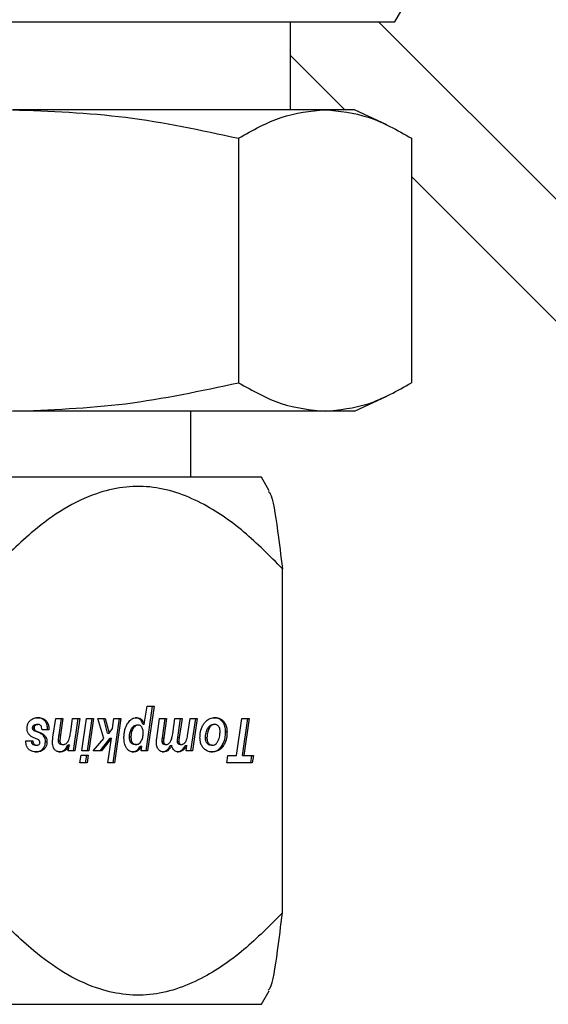
# Model space of a CAD drawing. Units: inches. Extents: x 0 to 2884, y 0 to 1851.
# Drawn here: x 402 to 403, y 175 to 177 of the extents above; entities that cross this region are included whole.
import ezdxf

# ---------------------------------------------------------------- set-up
doc = ezdxf.new("R2010")
doc.units = ezdxf.units.IN
doc.header["$LTSCALE"] = 96
doc.header["$MEASUREMENT"] = 0

# ---------------------------------------------------------------- blocks, each defined once
blk = doc.blocks.new('60K-02')
for p, q in [((402.47, 176.8725), (402.4786, 176.8875)), ((401.23, 176.8725), (402.47, 176.8725)), ((402.3215, 176.7475), (402.3215, 176.8725)), ((402.4468, 176.8725), (402.7064, 176.613)), ((402.3985, 176.7475), (402.3215, 176.8245)), ((402.3705, 176.7475), (401.9256, 176.7475)), ((402.4125, 176.7475), (402.3705, 176.7475)), ((402.4587, 176.726), (402.4125, 176.7475)), ((402.2474, 176.707), (402.2474, 176.3591)), ((402.4936, 176.707), (402.4936, 176.3591)), ((402.7064, 176.4397), (402.4936, 176.6524)), ((402.4125, 176.3185), (402.4587, 176.3401)), ((402.3705, 176.3185), (401.9256, 176.3185)), ((402.1795, 176.2245), (402.1795, 176.3185)), ((402.4125, 176.3185), (402.3705, 176.3185)), ((402.28, 176.2245), (401.42, 176.2245)), ((402.2912, 176.2051), (402.28, 176.2245)), ((402.3099, 175.6047), (402.3099, 176.0943)), ((402.1134, 175.8733), (402.1174, 175.899)), ((402.1158, 175.835), (402.1252, 175.899)), ((402.1174, 175.899), (402.1272, 175.899)), ((402.1272, 175.899), (402.1178, 175.835)), ((401.9558, 175.8713), (401.9578, 175.8713)), ((401.96, 175.8728), (401.9621, 175.8728)), ((401.9716, 175.8781), (401.9736, 175.8781)), ((401.9834, 175.8548), (401.9874, 175.8811)), ((401.9874, 175.8811), (401.9974, 175.8811)), ((401.992, 175.8579), (401.9954, 175.8811)), ((401.9974, 175.8811), (401.9941, 175.8579)), ((402.0086, 175.8628), (402.0113, 175.8811)), ((402.0113, 175.8811), (402.0214, 175.8811)), ((402.0126, 175.835), (402.0193, 175.8811)), ((402.0214, 175.8811), (402.0146, 175.835)), ((402.0244, 175.835), (402.0311, 175.8811)), ((402.0311, 175.8811), (402.0411, 175.8811)), ((402.0324, 175.835), (402.0391, 175.8811)), ((402.0411, 175.8811), (402.0344, 175.835)), ((402.0473, 175.8811), (402.0576, 175.8811)), ((402.0558, 175.853), (402.0473, 175.8811)), ((402.0612, 175.8605), (402.0556, 175.8811)), ((402.0576, 175.8811), (402.0632, 175.8605)), ((402.0682, 175.8669), (402.0702, 175.8811)), ((402.0691, 175.818), (402.0781, 175.8811)), ((402.0702, 175.8811), (402.0802, 175.8811)), ((402.0802, 175.8811), (402.0711, 175.818)), ((402.1045, 175.8718), (402.1024, 175.8718)), ((402.1114, 175.8733), (402.1134, 175.8733)), ((402.131, 175.8528), (402.1351, 175.8811)), ((402.1351, 175.8811), (402.1451, 175.8811)), ((402.1391, 175.8536), (402.1431, 175.8811)), ((402.1451, 175.8811), (402.1411, 175.8536)), ((402.1538, 175.8596), (402.157, 175.8811)), ((402.157, 175.8811), (402.1671, 175.8811)), ((402.161, 175.8542), (402.165, 175.8811)), ((402.1671, 175.8811), (402.1631, 175.8542)), ((402.175, 175.8568), (402.1787, 175.8811)), ((402.1787, 175.8811), (402.1885, 175.8811)), ((402.1798, 175.835), (402.1865, 175.8811)), ((402.1885, 175.8811), (402.1818, 175.835)), ((402.2135, 175.8728), (402.2114, 175.8728)), ((402.2245, 175.8768), (402.2265, 175.8768)), ((402.2446, 175.8286), (402.2523, 175.8811)), ((402.2523, 175.8811), (402.2626, 175.8811)), ((402.2529, 175.8286), (402.2606, 175.8811)), ((402.2626, 175.8811), (402.2549, 175.8286)), ((401.9544, 175.8679), (401.9565, 175.8679)), ((401.9553, 175.8651), (401.9573, 175.8651)), ((401.965, 175.8603), (401.9571, 175.8635)), ((401.9571, 175.8635), (401.9592, 175.8635)), ((401.9592, 175.8635), (401.9671, 175.8603)), ((401.965, 175.8603), (401.9671, 175.8603)), ((401.9777, 175.8653), (401.9678, 175.8653)), ((401.992, 175.8579), (401.9941, 175.8579)), ((402.0612, 175.8605), (402.0632, 175.8605)), ((402.0632, 175.8605), (402.0682, 175.8669)), ((402.0972, 175.8668), (402.0952, 175.8668)), ((402.2056, 175.8669), (402.2035, 175.8669)), ((402.2311, 175.8623), (402.229, 175.8623)), ((401.9447, 175.8493), (401.9546, 175.8493)), ((401.9549, 175.8443), (401.957, 175.8443)), ((401.962, 175.8514), (401.9551, 175.8543)), ((401.9582, 175.8433), (401.9603, 175.8433)), ((401.97, 175.8565), (401.972, 175.8565)), ((401.9727, 175.8478), (401.9748, 175.8478)), ((401.9912, 175.8496), (401.9932, 175.8496)), ((401.9959, 175.8443), (401.9979, 175.8443)), ((402.0046, 175.8436), (402.0067, 175.8436)), ((402.0052, 175.835), (402.0067, 175.8436)), ((402.0406, 175.835), (402.0558, 175.853)), ((402.0506, 175.835), (402.0647, 175.8532)), ((402.0667, 175.8532), (402.0526, 175.835)), ((402.0613, 175.818), (402.0667, 175.8532)), ((402.0647, 175.8532), (402.0667, 175.8532)), ((402.0943, 175.8548), (402.0923, 175.8548)), ((402.1017, 175.8443), (402.0997, 175.8443)), ((402.1387, 175.8491), (402.1408, 175.8491)), ((402.1391, 175.8536), (402.1411, 175.8536)), ((402.1426, 175.8443), (402.1446, 175.8443)), ((402.1503, 175.8426), (402.1524, 175.8426)), ((402.1605, 175.8486), (402.1625, 175.8486)), ((402.161, 175.8542), (402.1631, 175.8542)), ((402.1643, 175.8443), (402.1664, 175.8443)), ((402.1718, 175.843), (402.1739, 175.843)), ((402.1727, 175.835), (402.1739, 175.843)), ((402.2025, 175.8538), (402.2005, 175.8538)), ((402.2047, 175.846), (402.2026, 175.846)), ((402.2101, 175.8433), (402.2081, 175.8433)), ((401.9688, 175.8378), (401.9709, 175.8378)), ((402.0146, 175.835), (402.0052, 175.835)), ((402.0218, 175.818), (402.0234, 175.8291)), ((402.0234, 175.8291), (402.0335, 175.8291)), ((402.0344, 175.835), (402.0244, 175.835)), ((402.0299, 175.818), (402.0315, 175.8291)), ((402.0335, 175.8291), (402.0319, 175.818)), ((402.0526, 175.835), (402.0406, 175.835)), ((402.1018, 175.8352), (402.1039, 175.8352)), ((402.1079, 175.842), (402.1099, 175.842)), ((402.1089, 175.835), (402.1099, 175.842)), ((402.1178, 175.835), (402.1089, 175.835)), ((402.145, 175.8359), (402.1471, 175.8359)), ((402.1818, 175.835), (402.1727, 175.835)), ((402.2233, 175.8415), (402.2253, 175.8415)), ((402.2308, 175.818), (402.2324, 175.8286)), ((402.2324, 175.8286), (402.2446, 175.8286)), ((402.2529, 175.8286), (402.2549, 175.8286)), ((402.2549, 175.8286), (402.2686, 175.8286)), ((402.265, 175.818), (402.2665, 175.8286)), ((402.2686, 175.8286), (402.267, 175.818)), ((402.0319, 175.818), (402.0218, 175.818)), ((402.0711, 175.818), (402.0613, 175.818)), ((402.267, 175.818), (402.2308, 175.818)), ((402.28, 175.4745), (402.2912, 175.4939)), ((401.6721, 175.4745), (402.28, 175.4745))]:
    blk.add_line(p, q)
for points, knots in [([(401.9256, 176.7475), (401.9794, 176.7455), (402.0879, 176.7414), (402.194, 176.7185), (402.2474, 176.707)], [0, 0, 0, 0, 0.496383, 1, 1, 1, 1]), ([(402.2474, 176.707), (402.2676, 176.7184), (402.3082, 176.7413), (402.3496, 176.7455), (402.3705, 176.7475)], [0, 0, 0, 0, 0.496978, 1, 1, 1, 1]), ([(402.3705, 176.7475), (402.3911, 176.7455), (402.4326, 176.7414), (402.4732, 176.7185), (402.4936, 176.707)], [0, 0, 0, 0, 0.4963834, 1, 1, 1, 1]), ([(401.9256, 176.3185), (401.9794, 176.3206), (402.0879, 176.3246), (402.194, 176.3476), (402.2474, 176.3591)], [0, 0, 0, 0, 0.496383, 1, 1, 1, 1]), ([(402.2474, 176.3591), (402.2676, 176.3477), (402.3082, 176.3247), (402.3496, 176.3206), (402.3705, 176.3185)], [0, 0, 0, 0, 0.496978, 1, 1, 1, 1]), ([(402.3705, 176.3185), (402.3911, 176.3206), (402.4326, 176.3246), (402.4732, 176.3476), (402.4936, 176.3591)], [0, 0, 0, 0, 0.4963834, 1, 1, 1, 1]), ([(402.3099, 176.0943), (402.292, 176.1124), (402.2563, 176.1485), (402.1937, 176.192), (402.1214, 176.2168), (402.0364, 176.2048), (401.9618, 176.1574), (401.9176, 176.1131), (401.899, 176.0943)], [0, 0, 0, 0, 0.150406, 0.300249, 0.464468, 0.629555, 0.843428, 1, 1, 1, 1]), ([(402.2896, 176.2042), (402.2906, 176.2035), (402.2955, 176.1999), (402.3024, 176.1561), (402.3077, 176.1127), (402.3099, 176.0943)], [0, 0, 0, 0, 0.125881, 0.630539, 1, 1, 1, 1]), ([(401.9466, 175.867), (401.9466, 175.8681), (401.9467, 175.8707), (401.948, 175.8746), (401.9497, 175.877), (401.9507, 175.8781), (401.9508, 175.8782)], [0, 0, 0, 0, 0.253879, 0.607505, 0.956909, 1, 1, 1, 1]), ([(401.9508, 175.8782), (401.9518, 175.879), (401.9544, 175.8812), (401.9585, 175.8823), (401.9613, 175.8824), (401.9622, 175.8824)], [0, 0, 0, 0, 0.296025, 0.764083, 1, 1, 1, 1]), ([(401.9544, 175.8679), (401.9544, 175.8682), (401.9545, 175.8691), (401.955, 175.8703), (401.9555, 175.871), (401.9558, 175.8713)], [0, 0, 0, 0, 0.280169, 0.642767, 1, 1, 1, 1]), ([(401.9558, 175.8713), (401.9562, 175.8717), (401.9572, 175.8725), (401.9587, 175.8728), (401.9597, 175.8728), (401.96, 175.8728)], [0, 0, 0, 0, 0.32059, 0.801417, 1, 1, 1, 1]), ([(401.9578, 175.8713), (401.9576, 175.8711), (401.9571, 175.8704), (401.9566, 175.8692), (401.9565, 175.8683), (401.9565, 175.8679)], [0, 0, 0, 0, 0.278887, 0.682029, 1, 1, 1, 1]), ([(401.9621, 175.8728), (401.9616, 175.8728), (401.9607, 175.8728), (401.9594, 175.8724), (401.9584, 175.8719), (401.9579, 175.8714), (401.9578, 175.8713)], [0, 0, 0, 0, 0.314971, 0.571395, 0.935091, 1, 1, 1, 1]), ([(401.9716, 175.8781), (401.9706, 175.879), (401.9681, 175.8811), (401.964, 175.8823), (401.9612, 175.8824), (401.9602, 175.8824)], [0, 0, 0, 0, 0.300924, 0.750642, 1, 1, 1, 1]), ([(401.9678, 175.8653), (401.9677, 175.8665), (401.9675, 175.8684), (401.9665, 175.8707), (401.9653, 175.872), (401.9637, 175.8727), (401.9626, 175.8728), (401.9621, 175.8728)], [0, 0, 0, 0, 0.307371, 0.4829, 0.659859, 0.817476, 1, 1, 1, 1]), ([(401.9622, 175.8824), (401.9635, 175.8824), (401.9657, 175.8823), (401.9694, 175.8813), (401.9721, 175.8797), (401.9735, 175.8783), (401.9736, 175.8781)], [0, 0, 0, 0, 0.297921, 0.545884, 0.948715, 1, 1, 1, 1]), ([(401.9757, 175.8653), (401.9757, 175.8666), (401.9756, 175.8697), (401.9744, 175.8744), (401.9725, 175.877), (401.9716, 175.8781)], [0, 0, 0, 0, 0.264119, 0.673401, 1, 1, 1, 1]), ([(401.9736, 175.8781), (401.9743, 175.8772), (401.976, 175.8752), (401.9775, 175.8707), (401.9776, 175.8672), (401.9777, 175.8653)], [0, 0, 0, 0, 0.265739, 0.603768, 1, 1, 1, 1]), ([(402.0844, 175.8535), (402.0845, 175.8556), (402.0846, 175.8597), (402.0859, 175.867), (402.0882, 175.8715), (402.0896, 175.8744)], [0, 0, 0, 0, 0.290906, 0.547639, 1, 1, 1, 1]), ([(402.0896, 175.8744), (402.091, 175.8762), (402.0935, 175.8796), (402.0982, 175.8821), (402.1011, 175.8823), (402.1023, 175.8824)], [0, 0, 0, 0, 0.4111509, 0.7470046, 1, 1, 1, 1]), ([(402.0952, 175.8668), (402.0959, 175.8679), (402.0972, 175.8698), (402.0998, 175.8715), (402.1016, 175.8717), (402.1024, 175.8718)], [0, 0, 0, 0, 0.388744, 0.701114, 1, 1, 1, 1]), ([(402.1045, 175.8718), (402.1035, 175.8717), (402.1017, 175.8715), (402.0991, 175.8697), (402.0978, 175.8678), (402.0972, 175.8668)], [0, 0, 0, 0, 0.322417, 0.645984, 1, 1, 1, 1]), ([(402.1114, 175.8733), (402.1106, 175.8752), (402.1093, 175.8783), (402.106, 175.8812), (402.103, 175.8823), (402.1011, 175.8824), (402.1003, 175.8824)], [0, 0, 0, 0, 0.353759, 0.593521, 0.832757, 1, 1, 1, 1]), ([(402.1023, 175.8824), (402.104, 175.8823), (402.1069, 175.882), (402.1103, 175.8793), (402.1123, 175.8764), (402.1131, 175.8742), (402.1134, 175.8733)], [0, 0, 0, 0, 0.353428, 0.593139, 0.832653, 1, 1, 1, 1]), ([(402.111, 175.8666), (402.1107, 175.8675), (402.11, 175.8691), (402.1084, 175.8708), (402.1065, 175.8717), (402.1051, 175.8718), (402.1045, 175.8718)], [0, 0, 0, 0, 0.283991, 0.518797, 0.753588, 1, 1, 1, 1]), ([(402.1926, 175.8539), (402.1927, 175.8559), (402.1929, 175.8613), (402.1948, 175.8684), (402.1974, 175.8726), (402.1984, 175.8741)], [0, 0, 0, 0, 0.2731774, 0.7420998, 1, 1, 1, 1]), ([(402.1984, 175.8741), (402.1994, 175.8755), (402.2019, 175.8786), (402.2072, 175.8819), (402.2115, 175.8822), (402.2137, 175.8824)], [0, 0, 0, 0, 0.2632938, 0.611072, 1, 1, 1, 1]), ([(402.2035, 175.8669), (402.2044, 175.8683), (402.2058, 175.8707), (402.2088, 175.8726), (402.2106, 175.8727), (402.2114, 175.8728)], [0, 0, 0, 0, 0.4456923, 0.7345638, 1, 1, 1, 1]), ([(402.2135, 175.8728), (402.2125, 175.8727), (402.2106, 175.8725), (402.2077, 175.8705), (402.2063, 175.8682), (402.2056, 175.8669)], [0, 0, 0, 0, 0.294991, 0.591122, 1, 1, 1, 1]), ([(402.2245, 175.8768), (402.2234, 175.8779), (402.2209, 175.8805), (402.2164, 175.8822), (402.2131, 175.8824), (402.2117, 175.8824)], [0, 0, 0, 0, 0.29702, 0.692272, 1, 1, 1, 1]), ([(402.2189, 175.8703), (402.2185, 175.8707), (402.2174, 175.8718), (402.2155, 175.8727), (402.2141, 175.8728), (402.2135, 175.8728)], [0, 0, 0, 0, 0.26871, 0.6918043, 1, 1, 1, 1]), ([(402.2137, 175.8824), (402.2151, 175.8824), (402.2185, 175.8822), (402.2231, 175.8804), (402.2256, 175.8778), (402.2265, 175.8768)], [0, 0, 0, 0, 0.294861, 0.73175, 1, 1, 1, 1]), ([(402.229, 175.8623), (402.229, 175.8638), (402.2288, 175.8675), (402.2274, 175.8727), (402.2253, 175.8756), (402.2245, 175.8768)], [0, 0, 0, 0, 0.279198, 0.697709, 1, 1, 1, 1]), ([(402.2265, 175.8768), (402.2273, 175.8757), (402.2292, 175.873), (402.2308, 175.8679), (402.231, 175.864), (402.2311, 175.8623)], [0, 0, 0, 0, 0.279698, 0.669563, 1, 1, 1, 1]), ([(401.9493, 175.8584), (401.9488, 175.8591), (401.9477, 175.8607), (401.9467, 175.8637), (401.9466, 175.866), (401.9466, 175.867)], [0, 0, 0, 0, 0.273723, 0.673778, 1, 1, 1, 1]), ([(401.9551, 175.8543), (401.9545, 175.8546), (401.9532, 175.8552), (401.9512, 175.8564), (401.95, 175.8577), (401.9493, 175.8584)], [0, 0, 0, 0, 0.3030149, 0.606221, 1, 1, 1, 1]), ([(401.9553, 175.8651), (401.9551, 175.8653), (401.9548, 175.8659), (401.9545, 175.8668), (401.9544, 175.8675), (401.9544, 175.8679)], [0, 0, 0, 0, 0.269759, 0.679055, 1, 1, 1, 1]), ([(401.9571, 175.8635), (401.9569, 175.8636), (401.9565, 175.8638), (401.9559, 175.8644), (401.9555, 175.8649), (401.9553, 175.8651)], [0, 0, 0, 0, 0.290759, 0.581407, 1, 1, 1, 1]), ([(401.9565, 175.8679), (401.9565, 175.8676), (401.9565, 175.8669), (401.9568, 175.8659), (401.9572, 175.8654), (401.9573, 175.8651)], [0, 0, 0, 0, 0.271372, 0.694865, 1, 1, 1, 1]), ([(401.9573, 175.8651), (401.9575, 175.8649), (401.9578, 175.8646), (401.9584, 175.864), (401.9589, 175.8637), (401.9592, 175.8635)], [0, 0, 0, 0, 0.289903, 0.579684, 1, 1, 1, 1]), ([(401.97, 175.8565), (401.9696, 175.8569), (401.9689, 175.8578), (401.9672, 175.8592), (401.9659, 175.8599), (401.965, 175.8603)], [0, 0, 0, 0, 0.268847, 0.538043, 1, 1, 1, 1]), ([(401.9671, 175.8603), (401.9676, 175.8601), (401.9686, 175.8596), (401.9703, 175.8585), (401.9714, 175.8572), (401.972, 175.8565)], [0, 0, 0, 0, 0.2686935, 0.5378544, 1, 1, 1, 1]), ([(401.9912, 175.8496), (401.9913, 175.8506), (401.9913, 175.8525), (401.9917, 175.8552), (401.9919, 175.857), (401.992, 175.8579)], [0, 0, 0, 0, 0.353629, 0.67673, 1, 1, 1, 1]), ([(401.9941, 175.8579), (401.994, 175.8569), (401.9937, 175.855), (401.9934, 175.8523), (401.9933, 175.8505), (401.9932, 175.8496)], [0, 0, 0, 0, 0.351795, 0.675249, 1, 1, 1, 1]), ([(402.0063, 175.8517), (402.0066, 175.8529), (402.0073, 175.8553), (402.008, 175.8591), (402.0084, 175.8615), (402.0086, 175.8628)], [0, 0, 0, 0, 0.343004, 0.671035, 1, 1, 1, 1]), ([(402.0923, 175.8548), (402.0923, 175.856), (402.0924, 175.8583), (402.0932, 175.8625), (402.0944, 175.8652), (402.0952, 175.8668)], [0, 0, 0, 0, 0.279296, 0.554768, 1, 1, 1, 1]), ([(402.0972, 175.8668), (402.0967, 175.8658), (402.0957, 175.8639), (402.0946, 175.8598), (402.0944, 175.8568), (402.0943, 175.8548)], [0, 0, 0, 0, 0.280165, 0.536557, 1, 1, 1, 1]), ([(402.1085, 175.8482), (402.1091, 175.8492), (402.1107, 175.852), (402.1116, 175.8565), (402.1117, 175.8598), (402.1118, 175.8609)], [0, 0, 0, 0, 0.281132, 0.745693, 1, 1, 1, 1]), ([(402.1118, 175.8609), (402.1118, 175.8615), (402.1118, 175.8626), (402.1116, 175.8645), (402.1112, 175.8658), (402.111, 175.8666)], [0, 0, 0, 0, 0.289632, 0.579578, 1, 1, 1, 1]), ([(402.1512, 175.8494), (402.1516, 175.8504), (402.1524, 175.8524), (402.1532, 175.8558), (402.1536, 175.8583), (402.1538, 175.8596)], [0, 0, 0, 0, 0.309755, 0.618508, 1, 1, 1, 1]), ([(402.1729, 175.8495), (402.1731, 175.8501), (402.1737, 175.8513), (402.1744, 175.8538), (402.1748, 175.8556), (402.175, 175.8568)], [0, 0, 0, 0, 0.268722, 0.537219, 1, 1, 1, 1]), ([(402.2005, 175.8538), (402.2005, 175.855), (402.2006, 175.8574), (402.2014, 175.862), (402.2027, 175.865), (402.2035, 175.8669)], [0, 0, 0, 0, 0.26226, 0.524707, 1, 1, 1, 1]), ([(402.2056, 175.8669), (402.2051, 175.8659), (402.2041, 175.8638), (402.2028, 175.8594), (402.2026, 175.856), (402.2025, 175.8538)], [0, 0, 0, 0, 0.262447, 0.525103, 1, 1, 1, 1]), ([(402.2182, 175.849), (402.2188, 175.8503), (402.2199, 175.8527), (402.2209, 175.8574), (402.2211, 175.8609), (402.2212, 175.8631)], [0, 0, 0, 0, 0.282346, 0.56379, 1, 1, 1, 1]), ([(402.2212, 175.8631), (402.2212, 175.8638), (402.2211, 175.8656), (402.2204, 175.8682), (402.2194, 175.8697), (402.2189, 175.8703)], [0, 0, 0, 0, 0.279978, 0.69389, 1, 1, 1, 1]), ([(402.2233, 175.8415), (402.2243, 175.8432), (402.227, 175.8475), (402.2288, 175.8548), (402.229, 175.8601), (402.229, 175.8623)], [0, 0, 0, 0, 0.289453, 0.712091, 1, 1, 1, 1]), ([(402.2311, 175.8623), (402.231, 175.8601), (402.2308, 175.8545), (402.2289, 175.8471), (402.2262, 175.843), (402.2253, 175.8415)], [0, 0, 0, 0, 0.288012, 0.75392, 1, 1, 1, 1]), ([(401.96, 175.8336), (401.9577, 175.8338), (401.954, 175.834), (401.9494, 175.8366), (401.9467, 175.84), (401.9451, 175.8444), (401.9449, 175.8476), (401.9447, 175.8493)], [0, 0, 0, 0, 0.30934, 0.482977, 0.658128, 0.811234, 1, 1, 1, 1]), ([(401.9549, 175.8443), (401.9546, 175.8446), (401.9538, 175.8455), (401.9531, 175.8474), (401.9528, 175.8487), (401.9526, 175.8493)], [0, 0, 0, 0, 0.249986, 0.680815, 1, 1, 1, 1]), ([(401.9546, 175.8493), (401.9548, 175.8487), (401.9551, 175.8475), (401.9557, 175.846), (401.9563, 175.8449), (401.9568, 175.8445), (401.957, 175.8443)], [0, 0, 0, 0, 0.352956, 0.618385, 0.88489, 1, 1, 1, 1]), ([(401.9582, 175.8433), (401.9579, 175.8433), (401.9573, 175.8433), (401.9562, 175.8436), (401.9554, 175.844), (401.9549, 175.8443)], [0, 0, 0, 0, 0.267092, 0.535687, 1, 1, 1, 1]), ([(401.957, 175.8443), (401.9573, 175.8442), (401.9578, 175.8438), (401.9589, 175.8434), (401.9597, 175.8433), (401.9603, 175.8433)], [0, 0, 0, 0, 0.2671, 0.535968, 1, 1, 1, 1]), ([(401.9603, 175.8433), (401.9606, 175.8433), (401.9612, 175.8433), (401.9624, 175.8436), (401.9631, 175.8441), (401.9636, 175.8444)], [0, 0, 0, 0, 0.285247, 0.565443, 1, 1, 1, 1]), ([(401.9639, 175.85), (401.9638, 175.8502), (401.9634, 175.8505), (401.9628, 175.851), (401.9623, 175.8513), (401.962, 175.8514)], [0, 0, 0, 0, 0.285254, 0.570755, 1, 1, 1, 1]), ([(401.9636, 175.8444), (401.9639, 175.8448), (401.9645, 175.8453), (401.9648, 175.8464), (401.9648, 175.847), (401.9649, 175.8473)], [0, 0, 0, 0, 0.4718, 0.784984, 1, 1, 1, 1]), ([(401.9649, 175.8473), (401.9648, 175.8476), (401.9648, 175.8482), (401.9645, 175.8492), (401.9641, 175.8497), (401.9639, 175.85)], [0, 0, 0, 0, 0.277286, 0.664225, 1, 1, 1, 1]), ([(401.9688, 175.8378), (401.9694, 175.8385), (401.9709, 175.8402), (401.9724, 175.8437), (401.9726, 175.8465), (401.9727, 175.8478)], [0, 0, 0, 0, 0.268716, 0.64661, 1, 1, 1, 1]), ([(401.9727, 175.8478), (401.9727, 175.8487), (401.9726, 175.8509), (401.9717, 175.8539), (401.9705, 175.8557), (401.97, 175.8565)], [0, 0, 0, 0, 0.266352, 0.694711, 1, 1, 1, 1]), ([(401.9748, 175.8478), (401.9747, 175.8468), (401.9746, 175.8444), (401.9733, 175.8408), (401.9717, 175.8388), (401.9709, 175.8378)], [0, 0, 0, 0, 0.269214, 0.626109, 1, 1, 1, 1]), ([(401.972, 175.8565), (401.9725, 175.8558), (401.9736, 175.8541), (401.9746, 175.8511), (401.9747, 175.8488), (401.9748, 175.8478)], [0, 0, 0, 0, 0.2666452, 0.6887253, 1, 1, 1, 1]), ([(401.9827, 175.8467), (401.9827, 175.8475), (401.9828, 175.8492), (401.983, 175.8519), (401.9833, 175.8538), (401.9834, 175.8548)], [0, 0, 0, 0, 0.304971, 0.609215, 1, 1, 1, 1]), ([(401.9858, 175.8371), (401.9852, 175.8379), (401.9839, 175.8396), (401.9829, 175.843), (401.9828, 175.8455), (401.9827, 175.8467)], [0, 0, 0, 0, 0.286428, 0.658792, 1, 1, 1, 1]), ([(401.9959, 175.8443), (401.995, 175.8443), (401.9938, 175.8444), (401.9924, 175.8455), (401.9916, 175.8467), (401.9913, 175.8481), (401.9912, 175.8491), (401.9912, 175.8496)], [0, 0, 0, 0, 0.3385565, 0.4981494, 0.6586385, 0.8468903, 1, 1, 1, 1]), ([(401.9919, 175.8336), (401.9934, 175.8338), (401.9965, 175.8341), (402.0009, 175.8372), (402.0033, 175.8408), (402.0044, 175.8431), (402.0046, 175.8436)], [0, 0, 0, 0, 0.288787, 0.578874, 0.927472, 1, 1, 1, 1]), ([(401.9932, 175.8496), (401.9933, 175.8489), (401.9933, 175.8478), (401.9939, 175.8462), (401.9947, 175.8452), (401.9961, 175.8444), (401.9972, 175.8443), (401.9979, 175.8443)], [0, 0, 0, 0, 0.224615, 0.388243, 0.5526907, 0.7039018, 1, 1, 1, 1]), ([(402.0067, 175.8436), (402.0054, 175.8413), (402.0033, 175.8375), (401.9986, 175.8342), (401.9955, 175.8338), (401.9939, 175.8336)], [0, 0, 0, 0, 0.420453, 0.69734, 1, 1, 1, 1]), ([(401.9979, 175.8443), (401.9983, 175.8443), (401.9992, 175.8443), (402.0008, 175.8448), (402.0018, 175.8455), (402.0025, 175.8459)], [0, 0, 0, 0, 0.2626908, 0.5257926, 1, 1, 1, 1]), ([(402.0025, 175.8459), (402.003, 175.8463), (402.0038, 175.8471), (402.0052, 175.849), (402.0058, 175.8506), (402.0063, 175.8517)], [0, 0, 0, 0, 0.273027, 0.52855, 1, 1, 1, 1]), ([(402.0881, 175.8388), (402.0874, 175.8401), (402.0855, 175.8433), (402.0846, 175.8486), (402.0845, 175.8522), (402.0844, 175.8535)], [0, 0, 0, 0, 0.311387, 0.763014, 1, 1, 1, 1]), ([(402.0997, 175.8443), (402.0987, 175.8444), (402.0971, 175.8445), (402.095, 175.8458), (402.0935, 175.8477), (402.0925, 175.8509), (402.0924, 175.8533), (402.0923, 175.8548)], [0, 0, 0, 0, 0.224094, 0.37781, 0.532187, 0.721562, 1, 1, 1, 1]), ([(402.0943, 175.8548), (402.0944, 175.8532), (402.0945, 175.8507), (402.0957, 175.8475), (402.0972, 175.8456), (402.0993, 175.8445), (402.1008, 175.8443), (402.1017, 175.8443)], [0, 0, 0, 0, 0.303261, 0.473026, 0.643674, 0.791928, 1, 1, 1, 1]), ([(402.1017, 175.8443), (402.1024, 175.8443), (402.1039, 175.8444), (402.1063, 175.8455), (402.1078, 175.8471), (402.1084, 175.8481), (402.1085, 175.8482)], [0, 0, 0, 0, 0.2505518, 0.6037185, 0.9514092, 1, 1, 1, 1]), ([(402.1305, 175.8464), (402.1305, 175.8469), (402.1305, 175.8481), (402.1307, 175.8502), (402.1309, 175.8518), (402.131, 175.8528)], [0, 0, 0, 0, 0.2627265, 0.5246838, 1, 1, 1, 1]), ([(402.1338, 175.8369), (402.1332, 175.8375), (402.132, 175.839), (402.1307, 175.8423), (402.1306, 175.8449), (402.1305, 175.8464)], [0, 0, 0, 0, 0.259727, 0.589513, 1, 1, 1, 1]), ([(402.1387, 175.8491), (402.1387, 175.8495), (402.1388, 175.8504), (402.1389, 175.8519), (402.139, 175.853), (402.1391, 175.8536)], [0, 0, 0, 0, 0.292728, 0.584617, 1, 1, 1, 1]), ([(402.1426, 175.8443), (402.1419, 175.8443), (402.141, 175.8444), (402.1398, 175.8452), (402.1392, 175.8462), (402.1388, 175.8476), (402.1387, 175.8486), (402.1387, 175.8491)], [0, 0, 0, 0, 0.294666, 0.453797, 0.612745, 0.806094, 1, 1, 1, 1]), ([(402.1411, 175.8536), (402.1411, 175.8532), (402.141, 175.8523), (402.1408, 175.8508), (402.1408, 175.8497), (402.1408, 175.8491)], [0, 0, 0, 0, 0.292134, 0.584754, 1, 1, 1, 1]), ([(402.1408, 175.8491), (402.1408, 175.8483), (402.1409, 175.847), (402.1415, 175.8456), (402.1424, 175.8448), (402.1435, 175.8443), (402.1442, 175.8443), (402.1446, 175.8443)], [0, 0, 0, 0, 0.312193, 0.471589, 0.631644, 0.823149, 1, 1, 1, 1]), ([(402.1446, 175.8443), (402.145, 175.8443), (402.1461, 175.8444), (402.1476, 175.845), (402.1485, 175.8458), (402.1488, 175.8461)], [0, 0, 0, 0, 0.261351, 0.742157, 1, 1, 1, 1]), ([(402.145, 175.8359), (402.1456, 175.8364), (402.1468, 175.8374), (402.1486, 175.8395), (402.1497, 175.8414), (402.1503, 175.8426)], [0, 0, 0, 0, 0.273877, 0.546966, 1, 1, 1, 1]), ([(402.1524, 175.8426), (402.152, 175.8419), (402.1512, 175.8405), (402.1495, 175.8381), (402.148, 175.8368), (402.1471, 175.8359)], [0, 0, 0, 0, 0.273517, 0.547335, 1, 1, 1, 1]), ([(402.1488, 175.8461), (402.1491, 175.8464), (402.1496, 175.8469), (402.1504, 175.8479), (402.1509, 175.8488), (402.1512, 175.8494)], [0, 0, 0, 0, 0.272982, 0.546671, 1, 1, 1, 1]), ([(402.1621, 175.8336), (402.1609, 175.8337), (402.1588, 175.8339), (402.156, 175.8358), (402.1537, 175.8387), (402.1529, 175.8412), (402.1524, 175.8426)], [0, 0, 0, 0, 0.266553, 0.492868, 0.718661, 1, 1, 1, 1]), ([(402.16, 175.8336), (402.1612, 175.8338), (402.1634, 175.834), (402.1671, 175.8363), (402.1699, 175.8395), (402.1714, 175.8422), (402.1718, 175.843)], [0, 0, 0, 0, 0.231478, 0.462833, 0.831345, 1, 1, 1, 1]), ([(402.1605, 175.8486), (402.1605, 175.8492), (402.1606, 175.8505), (402.1608, 175.8523), (402.161, 175.8536), (402.161, 175.8542)], [0, 0, 0, 0, 0.337917, 0.668195, 1, 1, 1, 1]), ([(402.1643, 175.8443), (402.1637, 175.8443), (402.1628, 175.8444), (402.1617, 175.845), (402.161, 175.8459), (402.1606, 175.8471), (402.1605, 175.8481), (402.1605, 175.8486)], [0, 0, 0, 0, 0.29121, 0.458361, 0.626851, 0.776579, 1, 1, 1, 1]), ([(402.1739, 175.843), (402.1725, 175.8408), (402.1704, 175.8373), (402.1661, 175.8342), (402.1634, 175.8338), (402.1621, 175.8336)], [0, 0, 0, 0, 0.463747, 0.717377, 1, 1, 1, 1]), ([(402.1631, 175.8542), (402.163, 175.8536), (402.1628, 175.8523), (402.1626, 175.8505), (402.1625, 175.8492), (402.1625, 175.8486)], [0, 0, 0, 0, 0.336968, 0.667896, 1, 1, 1, 1]), ([(402.1625, 175.8486), (402.1625, 175.8481), (402.1626, 175.8471), (402.163, 175.8459), (402.1637, 175.845), (402.1648, 175.8444), (402.1657, 175.8443), (402.1663, 175.8443), (402.1664, 175.8443)], [0, 0, 0, 0, 0.223497, 0.385036, 0.547004, 0.697064, 0.967704, 1, 1, 1, 1]), ([(402.1664, 175.8443), (402.1667, 175.8443), (402.1674, 175.8443), (402.1687, 175.8448), (402.1695, 175.8454), (402.1701, 175.8458)], [0, 0, 0, 0, 0.273381, 0.538323, 1, 1, 1, 1]), ([(402.1701, 175.8458), (402.1704, 175.8461), (402.171, 175.8466), (402.172, 175.8478), (402.1725, 175.8488), (402.1729, 175.8495)], [0, 0, 0, 0, 0.267014, 0.535647, 1, 1, 1, 1]), ([(402.1975, 175.8391), (402.1966, 175.8403), (402.1946, 175.8429), (402.1929, 175.8481), (402.1927, 175.852), (402.1926, 175.8539)], [0, 0, 0, 0, 0.283062, 0.653994, 1, 1, 1, 1]), ([(402.2026, 175.846), (402.2022, 175.8467), (402.2012, 175.8483), (402.2006, 175.8511), (402.2005, 175.8531), (402.2005, 175.8538)], [0, 0, 0, 0, 0.3017337, 0.7255725, 1, 1, 1, 1]), ([(402.2025, 175.8538), (402.2025, 175.853), (402.2026, 175.8509), (402.2033, 175.8481), (402.2043, 175.8466), (402.2047, 175.846)], [0, 0, 0, 0, 0.29989, 0.761866, 1, 1, 1, 1]), ([(402.2081, 175.8433), (402.2075, 175.8433), (402.2062, 175.8434), (402.2042, 175.8443), (402.2031, 175.8455), (402.2026, 175.846)], [0, 0, 0, 0, 0.276768, 0.672313, 1, 1, 1, 1]), ([(402.2047, 175.846), (402.2051, 175.8456), (402.206, 175.8444), (402.2079, 175.8434), (402.2094, 175.8433), (402.2101, 175.8433)], [0, 0, 0, 0, 0.276862, 0.651357, 1, 1, 1, 1]), ([(402.2101, 175.8433), (402.2112, 175.8434), (402.2133, 175.8436), (402.2162, 175.8456), (402.2175, 175.8479), (402.2182, 175.849)], [0, 0, 0, 0, 0.319072, 0.63981, 1, 1, 1, 1]), ([(401.958, 175.8336), (401.9592, 175.8337), (401.9613, 175.8338), (401.9649, 175.8348), (401.9674, 175.8363), (401.9687, 175.8377), (401.9688, 175.8378)], [0, 0, 0, 0, 0.300943, 0.546868, 0.948775, 1, 1, 1, 1]), ([(401.9709, 175.8378), (401.9699, 175.837), (401.9675, 175.8349), (401.9637, 175.8338), (401.961, 175.8337), (401.96, 175.8336)], [0, 0, 0, 0, 0.303984, 0.754881, 1, 1, 1, 1]), ([(401.9939, 175.8336), (401.9931, 175.8337), (401.9909, 175.8338), (401.988, 175.8349), (401.9863, 175.8365), (401.9858, 175.8371)], [0, 0, 0, 0, 0.290363, 0.751908, 1, 1, 1, 1]), ([(402.0981, 175.8336), (402.0971, 175.8337), (402.0946, 175.8339), (402.091, 175.8354), (402.0891, 175.8377), (402.0881, 175.8388)], [0, 0, 0, 0, 0.2739441, 0.6628873, 1, 1, 1, 1]), ([(402.096, 175.8336), (402.0966, 175.8337), (402.0976, 175.8337), (402.0996, 175.8341), (402.1009, 175.8348), (402.1018, 175.8352)], [0, 0, 0, 0, 0.258942, 0.518038, 1, 1, 1, 1]), ([(402.1039, 175.8352), (402.1034, 175.8349), (402.1024, 175.8344), (402.1005, 175.8338), (402.099, 175.8337), (402.0981, 175.8336)], [0, 0, 0, 0, 0.258834, 0.518054, 1, 1, 1, 1]), ([(402.1018, 175.8352), (402.1026, 175.8358), (402.1042, 175.8369), (402.1061, 175.8394), (402.1073, 175.8412), (402.1079, 175.842)], [0, 0, 0, 0, 0.335495, 0.665552, 1, 1, 1, 1]), ([(402.1099, 175.842), (402.1093, 175.8412), (402.1082, 175.8394), (402.1063, 175.837), (402.1047, 175.8358), (402.1039, 175.8352)], [0, 0, 0, 0, 0.331467, 0.660699, 1, 1, 1, 1]), ([(402.1409, 175.8336), (402.1402, 175.8337), (402.1383, 175.8338), (402.1358, 175.835), (402.1343, 175.8364), (402.1338, 175.8369)], [0, 0, 0, 0, 0.271153, 0.731941, 1, 1, 1, 1]), ([(402.1388, 175.8336), (402.1394, 175.8337), (402.1407, 175.8338), (402.1428, 175.8345), (402.1442, 175.8354), (402.145, 175.8359)], [0, 0, 0, 0, 0.278573, 0.557691, 1, 1, 1, 1]), ([(402.1471, 175.8359), (402.1465, 175.8356), (402.1455, 175.8349), (402.1434, 175.8339), (402.1418, 175.8337), (402.1409, 175.8336)], [0, 0, 0, 0, 0.278171, 0.557067, 1, 1, 1, 1]), ([(402.2101, 175.8336), (402.2088, 175.8337), (402.2054, 175.8339), (402.2009, 175.8357), (402.1984, 175.8382), (402.1975, 175.8391)], [0, 0, 0, 0, 0.285903, 0.740059, 1, 1, 1, 1]), ([(402.2081, 175.8336), (402.2096, 175.8337), (402.2134, 175.834), (402.2189, 175.8365), (402.2219, 175.8399), (402.2233, 175.8415)], [0, 0, 0, 0, 0.277479, 0.665805, 1, 1, 1, 1]), ([(402.2253, 175.8415), (402.2242, 175.8402), (402.2215, 175.837), (402.2162, 175.8341), (402.2121, 175.8338), (402.2101, 175.8336)], [0, 0, 0, 0, 0.278134, 0.645932, 1, 1, 1, 1]), ([(402.3099, 175.6047), (402.292, 175.5866), (402.2563, 175.5505), (402.1937, 175.5071), (402.1214, 175.4822), (402.0364, 175.4942), (401.9618, 175.5417), (401.9176, 175.586), (401.899, 175.6047)], [0, 0, 0, 0, 0.15041, 0.300252, 0.464471, 0.629557, 0.843429, 1, 1, 1, 1]), ([(402.2896, 175.4948), (402.2906, 175.4956), (402.2955, 175.4991), (402.3024, 175.5429), (402.3077, 175.5864), (402.3099, 175.6047)], [0, 0, 0, 0, 0.125881, 0.630539, 1, 1, 1, 1])]:
    blk.add_open_spline(points, degree=3, knots=knots)

msp = doc.modelspace()

# ---------------------------------------------------------------- block references
msp.add_blockref('60K-02', (0, 0))

doc.saveas('drawing.dxf')
